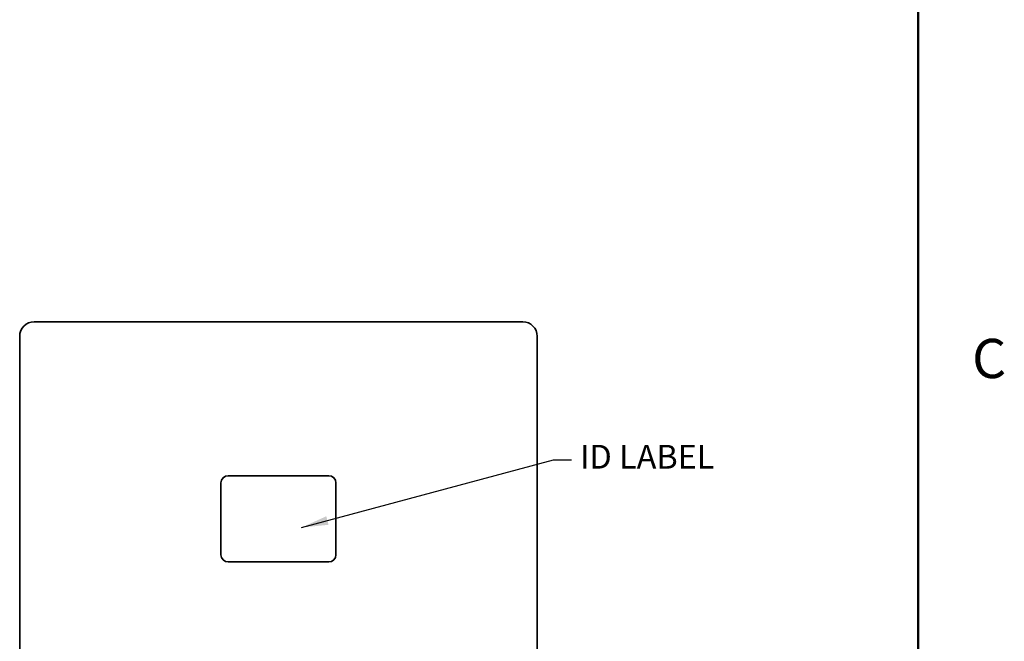
# Model space of a CAD drawing. Extents: x -12 to 109, y -63 to 90.
# Drawn here: x 74 to 109, y 21 to 43 of the extents above; entities that cross this region are included whole.
import ezdxf

# ---------------------------------------------------------------- set-up
doc = ezdxf.new("R2010")
doc.units = 0
doc.header["$MEASUREMENT"] = 0
for name, color, linetype, lineweight in [('Object', 7, 'Continuous', 35), ('Text', 3, 'Continuous', 20), ('Titleblock', 7, 'Continuous', 50)]:
    doc.layers.add(name, color=color, linetype=linetype, lineweight=lineweight)
doc.styles.add('SLDTEXTSTYLE0', font='txt', dxfattribs={"width": 0.75})
doc.dimstyles.get("Standard").update_dxf_attribs({"dimtxt": 0.18, "dimasz": 0.18, "dimexe": 0.18, "dimexo": 0.0625, "dimgap": 0.09, "dimtad": 0, "dimtih": 1, "dimtoh": 1, "dimdec": 4, "dimzin": 0, "dimdsep": 46, "dimtxsty": 'Standard', "dimcen": 0.09, "dimadec": 0, "dimazin": 0, "dimtfac": 1, "dimtdec": 4, "dimtofl": 0, "dimtmove": 0, "dimatfit": 3, "dimfxl": 1, "dimtolj": 1, "dimtzin": 0, "dimarcsym": 0})

msp = doc.modelspace()

# ---------------------------------------------------------------- linework, layer by layer
at = {"layer": 'Object'}
for p, q in [((74.78, 32.491), (91.78, 32.491)), ((74.28, 2.997), (74.28, 31.991)), ((92.28, 2.997), (92.28, 31.991)), ((81.53, 27.137), (85.03, 27.137)), ((81.28, 24.387), (81.28, 26.887)), ((85.28, 24.387), (85.28, 26.887)), ((81.53, 24.137), (85.03, 24.137))]:
    msp.add_line(p, q, dxfattribs=at)
for centre, radius, start, end in [((74.78, 31.991), 0.5, 90, 180), ((91.78, 31.991), 0.5, 360, 90), ((81.53, 26.887), 0.25, 90, 180), ((85.03, 26.887), 0.25, 0, 90), ((81.53, 24.387), 0.25, 180, 270), ((85.03, 24.387), 0.25, 270, 0)]:
    msp.add_arc(centre, radius, start, end, dxfattribs=at)
at = {"layer": 'Titleblock', "color": 7, "linetype": 'Continuous'}
msp.add_line((105.533, -59.426), (105.533, 86.174), dxfattribs=at)

# ---------------------------------------------------------------- texts
at = {"layer": 'Text', "insert": (93.768, 27.69), "char_height": 0.8268, "attachment_point": 4}
msp.add_mtext('ID LABEL', dxfattribs=at)
at = {"layer": 'Titleblock', "color": 7, "insert": (107.407, 31.9), "char_height": 1.365, "attachment_point": 1, "style": 'SLDTEXTSTYLE0'}
msp.add_mtext('C', dxfattribs=at)

# ---------------------------------------------------------------- leaders
at = {"layer": 'Text', "annotation_type": 0, "has_hookline": 1, "hookline_direction": 0, "text_width": 6.063}
msp.add_leader([(84.08, 25.334), (92.843, 27.69), (93.468, 27.69)], dimstyle='Standard', override={"dimscale": 6, "dimtxt": 0.137795, "dimasz": 0.156, "dimexo": 0.05, "dimgap": 0.05, "dimdec": 2, "dimdle": 0.125, "dimtdec": 2}, dxfattribs=at)

doc.saveas('drawing.dxf')
